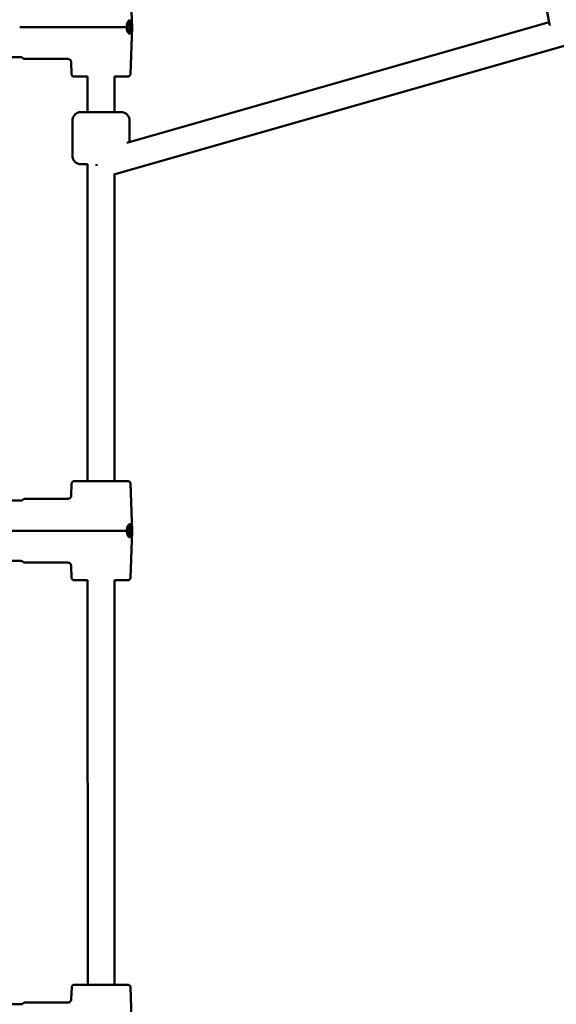
# Model space of a CAD drawing. Units: millimetres. Extents: x -19096 to 14554, y 0 to 12682.
# Drawn here: x 469 to 789, y 7551 to 8137 of the extents above; entities that cross this region are included whole.
import ezdxf

# ---------------------------------------------------------------- set-up
doc = ezdxf.new("R2010")
doc.units = ezdxf.units.MM
doc.layers.add('MD_Visible', color=7, linetype='Continuous', lineweight=50)
doc.styles.get("Standard").update_dxf_attribs({"font": 'arial.ttf'})
doc.dimstyles.new('ISO-25', dxfattribs={"dimtxt": 180, "dimasz": 120, "dimexe": 1.25, "dimexo": 0.625, "dimgap": 60, "dimtad": 1, "dimtoh": 1, "dimdec": 0, "dimlfac": 0.1, "dimrnd": 5, "dimtxsty": 'Standard', "dimcen": 0, "dimse1": 1, "dimse2": 1, "dimadec": 0, "dimazin": 0, "dimtfac": 1, "dimtdec": 0, "dimtmove": 1, "dimatfit": 3, "dimfxl": 1, "dimarcsym": 0})

# ---------------------------------------------------------------- blocks, each defined once
blk = doc.blocks.new('CustomObjectsInViewport4_0')
at = {"layer": 'MD_Visible', "extrusion": (0, 1, 0)}
for p, q in [((6020.85, 8161.06), (6021.83, 8133.01)), ((6266.57, 8155.11), (6270.43, 8134.53)), ((6270.16, 8135.96), (6018.78, 8064.02)), ((6019.58, 8134.48), (6019.11, 8134.48)), ((5986.65, 8133), (5957.01, 8133)), ((6019.58, 8131.53), (6019.11, 8131.53)), ((6020.85, 8104.95), (6021.83, 8133.01)), ((6285.45, 8123.69), (6011.02, 8045.15)), ((5626.65, 8114.94), (5955.76, 8115)), ((5958.16, 8114), (5966.64, 8114)), ((5983.63, 8114), (5966.64, 8114)), ((5985.81, 8104.95), (5985.56, 8112.07)), ((5987.56, 8114), (5987.56, 8114)), ((5995.34, 8082.34), (5995.33, 8103.5)), ((6011.34, 8082.34), (6011.33, 8103.51)), ((5986.33, 8077.34), (5986.34, 8056.34)), ((6020.33, 8077.34), (6020.34, 8064.46)), ((5995.37, 7862.5), (5995.34, 8051.34)), ((6011.37, 7862.51), (6011.34, 8045.25)), ((5985.85, 7861.05), (5985.6, 7853.93)), ((6020.89, 7861.06), (6021.87, 7833.01)), ((5955.74, 7851), (5618.2, 7850.94)), ((5984.15, 7852), (5958.19, 7852)), ((5954.97, 7833), (5617.43, 7832.94)), ((5986.69, 7833), (5957.05, 7833)), ((6019.62, 7834.48), (6019.16, 7834.48)), ((6019.62, 7831.53), (6019.16, 7831.53)), ((6020.9, 7804.95), (6021.87, 7833.01)), ((5626.69, 7814.94), (5955.81, 7815)), ((5958.2, 7814), (5966.68, 7814)), ((5983.67, 7814), (5966.68, 7814)), ((5985.86, 7804.95), (5985.61, 7812.07)), ((5987.6, 7814), (5987.6, 7814)), ((5995.41, 7562.5), (5995.38, 7803.5)), ((6011.41, 7562.51), (6011.38, 7803.51)), ((5985.89, 7561.05), (5985.64, 7553.93)), ((6020.93, 7561.06), (6021.91, 7533.01)), ((5955.78, 7551), (5618.25, 7550.94)), ((5984.19, 7552), (5958.24, 7552))]:
    blk.add_line(p, q, dxfattribs=at)
at = {"layer": 'MD_Visible'}
for centre, major_axis, ratio, start_param, end_param in [((6018.88, 8134.1), (0, 0.718), 0.371391, 3.275212, 5.102246), ((6019.58, 8135.2), (0, 0.718), 0.371391, 2.228014, 4.055049), ((6019.58, 8133.01), (0, 3.9), 0.371391, 3.412558, 6.012227), ((6020.29, 8134.1), (0, 0.718), 0.371391, 1.180817, 3.007851), ((5957.75, 8133), (-2, 0), 0.000057, -1.19008, -0.467346), ((6003.33, 8133), (-18.5, 0), 0.000057, 3.734503, 5.728191), ((6018.88, 8131.91), (0, 0.718), 0.371391, 4.32241, 6.149444), ((6019.58, 8130.82), (0, 0.718), 0.371391, -0.913578, 0.913456), ((6020.29, 8131.91), (0, 0.718), 0.371391, 0.133619, 1.960654), ((6003.33, 8133), (-18.5, 0), 0.000057, 3.141591, 3.309695), ((5984.15, 7854), (0, 2), 0.972378, 3.14135, 3.141593), ((6019.62, 7833.01), (0, 3.9), 0.371391, 3.412558, 6.012227), ((5957.8, 7833), (-2, 0), 0.000057, -1.19008, -0.467346), ((6003.37, 7833), (-18.5, 0), 0.000057, 3.734503, 5.728191), ((6018.92, 7834.1), (0, 0.718), 0.371391, 3.275212, 5.102246), ((6018.92, 7831.91), (0, 0.718), 0.371391, 4.32241, 6.149444), ((6019.62, 7835.2), (0, 0.718), 0.371391, 2.228014, 4.055049), ((6019.62, 7830.82), (0, 0.718), 0.371391, -0.913578, 0.913456), ((6020.33, 7834.1), (0, 0.718), 0.371391, 1.180817, 3.007851), ((6020.33, 7831.91), (0, 0.718), 0.371391, 0.133619, 1.960654), ((6003.37, 7833), (-18.5, 0), 0.000057, 3.141591, 3.309695), ((5984.19, 7554), (0, 2), 0.972378, 3.14135, 3.141593)]:
    blk.add_ellipse(centre, major_axis=major_axis, ratio=ratio, start_param=start_param, end_param=end_param, dxfattribs=at)
at = {"layer": 'MD_Visible', "extrusion": (1.22465e-16, -6.01853e-36, -1)}
for centre, start_param, end_param in [((6019.26, 8134.52), 4.322532, 7.196764), ((6019.91, 8134.52), -0.913456, 1.960776), ((6019.3, 7834.52), 4.322532, 7.196764), ((6019.95, 7834.52), -0.913456, 1.960776)]:
    blk.add_ellipse(centre, major_axis=(0, 0.387), ratio=0.371391, start_param=start_param, end_param=end_param, dxfattribs=at)
at = {"layer": 'MD_Visible', "extrusion": (1.22465e-16, 0, -1)}
for centre, major_axis, ratio, start_param, end_param in [((5954.18, 8133), (2, 0), 0.000057, 0.467346, 1.19008), ((5985.91, 8133), (2, 0), 0.000057, 0.554984, 1.1903), ((6018.93, 8133.01), (0, 0.387), 0.371391, 3.275334, 6.149566), ((6019.91, 8131.49), (0, 0.387), 0.371391, 1.180939, 4.055171), ((5954.23, 7833), (2, 0), 0.000057, 0.467346, 1.19008), ((5985.95, 7833), (2, 0), 0.000057, 0.554984, 1.1903), ((6018.97, 7833.01), (0, 0.387), 0.371391, 3.275334, 6.149566), ((6019.95, 7831.49), (0, 0.387), 0.371391, 1.180939, 4.055171)]:
    blk.add_ellipse(centre, major_axis=major_axis, ratio=ratio, start_param=start_param, end_param=end_param, dxfattribs=at)
at = {"layer": 'MD_Visible', "extrusion": (1.22465e-16, -1.50463e-35, -1)}
for centre in [(6019.26, 8131.49), (6019.3, 7831.49)]:
    blk.add_ellipse(centre, major_axis=(0, 0.387), ratio=0.371391, start_param=2.228136, end_param=5.102368, dxfattribs=at)
at = {"layer": 'MD_Visible', "extrusion": (1.22465e-16, 3.00927e-36, -1)}
for centre in [(6020.23, 8133.01), (6020.27, 7833.01)]:
    blk.add_ellipse(centre, major_axis=(0, 0.387), ratio=0.371391, start_param=0.133741, end_param=3.007973, dxfattribs=at)
at = {"layer": 'MD_Visible', "extrusion": (1.22465e-16, -6.16298e-33, -1)}
blk.add_ellipse((6003.58, 8051.35), major_axis=(-2.2, 7.69), ratio=0.358804, start_param=4.689633, end_param=4.814084, dxfattribs=at)
at = {"layer": 'MD_Visible'}
for points, knots in [([(6020.38, 8136.91), (6020.2, 8136.91), (6019.99, 8136.81), (6019.57, 8136.41), (6019.37, 8136.12), (6019.04, 8135.43), (6018.89, 8135), (6018.7, 8134.04), (6018.66, 8133.52), (6018.67, 8133.03), (6018.67, 8133.02), (6018.67, 8133.01)], [-1.7729731, -1.7729731, -1.7729731, -1.7729731, -1.6263602, -1.6263602, -1.4797473, -1.4797473, -1.3334081, -1.3334081, -1.1870688, -1.1870688, -1.1841995, -1.1841995, -1.1841995, -1.1841995]), ([(6021.57, 8133.01), (6021.57, 8133.02), (6021.57, 8133.03), (6021.57, 8133.04), (6021.55, 8133.52), (6021.52, 8134.04), (6021.41, 8135), (6021.34, 8135.43), (6021.15, 8136.12), (6021.03, 8136.41), (6020.74, 8136.81), (6020.56, 8136.91), (6020.38, 8136.91)], [-0.0028693, -0.0028693, -0.0028693, -0.0028693, 0, 0, 0, 0.1463392, 0.1463392, 0.2926785, 0.2926785, 0.4392914, 0.4392914, 0.5859043, 0.5859043, 0.5859043, 0.5859043]), ([(6018.67, 8133.01), (6018.67, 8133), (6018.67, 8132.99), (6018.67, 8132.98), (6018.66, 8132.49), (6018.7, 8131.97), (6018.89, 8131.02), (6019.04, 8130.58), (6019.37, 8129.9), (6019.57, 8129.6), (6019.99, 8129.2), (6020.2, 8129.11), (6020.56, 8129.11), (6020.74, 8129.2), (6021.03, 8129.6), (6021.16, 8129.9), (6021.34, 8130.58), (6021.41, 8131.02), (6021.52, 8131.97), (6021.55, 8132.49), (6021.57, 8132.99), (6021.57, 8133), (6021.57, 8133.01)], [-0.002869, -0.002869, -0.002869, -0.002869, 0, 0, 0, 0.146339, 0.146339, 0.292678, 0.292678, 0.439291, 0.439291, 0.585904, 0.585904, 0.732517, 0.732517, 0.87913, 0.87913, 1.025469, 1.025469, 1.171809, 1.171809, 1.174678, 1.174678, 1.174678, 1.174678]), ([(5956.67, 8114.63), (5956.64, 8114.65), (5956.62, 8114.67), (5956.54, 8114.73), (5956.5, 8114.77), (5956.38, 8114.83), (5956.32, 8114.87), (5956.17, 8114.93), (5956.08, 8114.95), (5955.9, 8114.99), (5955.8, 8115), (5955.7, 8115)], [1.210331, 1.210331, 1.210331, 1.210331, 1.282424, 1.282424, 1.3545171, 1.3545171, 1.4266102, 1.4266102, 1.4987033, 1.4987033, 1.5707963, 1.5707963, 1.5707963, 1.5707963]), ([(5956.67, 8114.63), (5956.72, 8114.57), (5956.78, 8114.51), (5956.93, 8114.4), (5957.01, 8114.34), (5957.19, 8114.23), (5957.29, 8114.18), (5957.51, 8114.1), (5957.63, 8114.06), (5957.89, 8114.01), (5958.02, 8114), (5958.16, 8114)], [1.210331, 1.210331, 1.210331, 1.210331, 1.282424, 1.282424, 1.3545171, 1.3545171, 1.4266102, 1.4266102, 1.4987033, 1.4987033, 1.5707963, 1.5707963, 1.5707963, 1.5707963]), ([(5966.64, 8114), (5966.64, 8114), (5966.64, 8114), (5966.64, 8114), (5966.64, 8114), (5966.64, 8114), (5966.64, 8114), (5966.64, 8114), (5966.64, 8114), (5966.64, 8114), (5966.64, 8114), (5966.64, 8114)], [1.57079632679, 1.57079632679, 1.57079632679, 1.57079632679, 1.5708085333, 1.5708085333, 1.5708207398, 1.5708207398, 1.5708329463, 1.5708329463, 1.5708451528, 1.5708451528, 1.57085735931, 1.57085735931, 1.57085735931, 1.57085735931]), ([(5985.56, 8112.07), (5985.56, 8112.29), (5985.51, 8112.51), (5985.36, 8112.91), (5985.25, 8113.09), (5984.99, 8113.43), (5984.82, 8113.57), (5984.47, 8113.8), (5984.27, 8113.89), (5983.96, 8113.97), (5983.85, 8113.98), (5983.73, 8114), (5983.7, 8114), (5983.66, 8114), (5983.65, 8114), (5983.62, 8114), (5983.62, 8114), (5983.6, 8114), (5983.6, 8114), (5983.59, 8114), (5983.59, 8114), (5983.58, 8114), (5983.58, 8114), (5983.57, 8114), (5983.57, 8114), (5983.57, 8114), (5983.57, 8114), (5983.57, 8114)], [0, 0, 0, 0, 0.0648586, 0.0648586, 0.1285452, 0.1285452, 0.192274, 0.192274, 0.256001, 0.256001, 0.2875411, 0.2875411, 0.2944162, 0.2944162, 0.2995942, 0.2995942, 0.3023515, 0.3023515, 0.3056253, 0.3056253, 0.3088399, 0.3088399, 0.3150074, 0.3150074, 0.3327636, 0.3327636, 0.3333023, 0.3333023, 0.3333023, 0.3333023]), ([(5995.33, 8103.5), (5994.58, 8103.5), (5993.87, 8103.5), (5991.88, 8103.5), (5990.72, 8103.5), (5989.28, 8103.5), (5988.83, 8103.5), (5987.82, 8103.5), (5987.44, 8103.5), (5987.33, 8103.5), (5987.32, 8103.5), (5987.31, 8103.5), (5987.31, 8103.5), (5987.31, 8103.5), (5987.31, 8103.5), (5987.29, 8103.5), (5987.29, 8103.5), (5987.29, 8103.5), (5987.28, 8103.5), (5987.27, 8103.5), (5987.27, 8103.5), (5987.26, 8103.5), (5987.25, 8103.5), (5987.24, 8103.5), (5987.23, 8103.5), (5987.2, 8103.51), (5987.18, 8103.51), (5987.12, 8103.51), (5987.07, 8103.52), (5986.9, 8103.55), (5986.77, 8103.6), (5986.5, 8103.73), (5986.37, 8103.82), (5986.14, 8104.05), (5986.05, 8104.18), (5985.9, 8104.46), (5985.85, 8104.62), (5985.82, 8104.83), (5985.81, 8104.89), (5985.81, 8104.95)], [3.564757, 3.564757, 3.564757, 3.564757, 3.823061, 3.823061, 4.333567, 4.333567, 4.630405, 4.630405, 5.14695, 5.14695, 5.196718, 5.196718, 5.215379, 5.215379, 5.229386, 5.229386, 5.232021, 5.232021, 5.234382, 5.234382, 5.23559, 5.23559, 5.238027, 5.238027, 5.24051, 5.24051, 5.24627, 5.24627, 5.259929, 5.259929, 5.300308, 5.300308, 5.348179, 5.348179, 5.395971, 5.395971, 5.443766, 5.443766, 5.461153, 5.461153, 5.461153, 5.461153]), ([(6020.85, 8104.95), (6020.85, 8104.79), (6020.82, 8104.63), (6020.7, 8104.33), (6020.62, 8104.19), (6020.42, 8103.94), (6020.3, 8103.83), (6020.03, 8103.66), (6019.88, 8103.59), (6019.65, 8103.53), (6019.57, 8103.52), (6019.48, 8103.51), (6019.46, 8103.51), (6019.43, 8103.51), (6019.42, 8103.51), (6019.4, 8103.51), (6019.4, 8103.51), (6019.38, 8103.51), (6019.38, 8103.51), (6019.37, 8103.51), (6019.37, 8103.51), (6019.37, 8103.51), (6019.37, 8103.51), (6019.36, 8103.51), (6019.36, 8103.51), (6019.35, 8103.51), (6019.35, 8103.51), (6019.33, 8103.51), (6019.3, 8103.51), (6019.12, 8103.51), (6018.86, 8103.51), (6017.92, 8103.51), (6017.08, 8103.51), (6015, 8103.51), (6013.73, 8103.51), (6012, 8103.5), (6011.67, 8103.5), (6011.33, 8103.5)], [0, 0, 0, 0, 0.048644, 0.048644, 0.096409, 0.096409, 0.144206, 0.144206, 0.192001, 0.192001, 0.215654, 0.215654, 0.220711, 0.220711, 0.224423, 0.224423, 0.22655, 0.22655, 0.229003, 0.229003, 0.231415, 0.231415, 0.235901, 0.235901, 0.24882, 0.24882, 0.287549, 0.287549, 0.403804, 0.403804, 0.754462, 0.754462, 1.270675, 1.270675, 1.781034, 1.781034, 1.896815, 1.896815, 1.896815, 1.896815]), ([(5986.33, 8077.34), (5986.33, 8077.88), (5986.42, 8078.43), (5986.77, 8079.44), (5987.02, 8079.92), (5987.66, 8080.77), (5988.05, 8081.15), (5988.92, 8081.75), (5989.42, 8081.99), (5990.18, 8082.21), (5990.44, 8082.27), (5990.83, 8082.32), (5990.96, 8082.33), (5991.14, 8082.34), (5991.2, 8082.34), (5991.25, 8082.34), (5991.26, 8082.34), (5991.28, 8082.34), (5991.28, 8082.34), (5991.3, 8082.34), (5991.3, 8082.34), (5991.31, 8082.34), (5991.32, 8082.34), (5991.32, 8082.34), (5991.33, 8082.34), (5991.34, 8082.34), (5991.34, 8082.34), (5991.38, 8082.34), (5991.42, 8082.34), (5991.69, 8082.34), (5992.08, 8082.34), (5993.22, 8082.34), (5994, 8082.34), (5995.82, 8082.34), (5996.88, 8082.34), (5999.17, 8082.34), (6000.42, 8082.34), (6002.95, 8082.34), (6004.25, 8082.34), (6006.76, 8082.34), (6007.99, 8082.34), (6010.23, 8082.34), (6011.26, 8082.34), (6012.99, 8082.34), (6013.72, 8082.34), (6014.78, 8082.34), (6015.12, 8082.34), (6015.3, 8082.34), (6015.32, 8082.34), (6015.34, 8082.34), (6015.34, 8082.34), (6015.35, 8082.34), (6015.35, 8082.34), (6015.36, 8082.34), (6015.36, 8082.34), (6015.37, 8082.34), (6015.38, 8082.34), (6015.39, 8082.34), (6015.39, 8082.34), (6015.41, 8082.34), (6015.42, 8082.34), (6015.46, 8082.34), (6015.49, 8082.34), (6015.57, 8082.34), (6015.62, 8082.34), (6015.81, 8082.32), (6015.96, 8082.31), (6016.56, 8082.21), (6017, 8082.08), (6017.9, 8081.67), (6018.35, 8081.36), (6019.13, 8080.64), (6019.47, 8080.21), (6019.98, 8079.28), (6020.16, 8078.76), (6020.31, 8077.95), (6020.33, 8077.64), (6020.33, 8077.34)], [0, 0, 0, 0, 0.162146, 0.162146, 0.321362, 0.321362, 0.480684, 0.480684, 0.640002, 0.640002, 0.718889, 0.718889, 0.758703, 0.758703, 0.773669, 0.773669, 0.777058, 0.777058, 0.779076, 0.779076, 0.783163, 0.783163, 0.791222, 0.791222, 0.804792, 0.804792, 0.845481, 0.845481, 0.967684, 0.967684, 1.338298, 1.338298, 1.721952, 1.721952, 2.104354, 2.104354, 2.486746, 2.486746, 2.869126, 2.869126, 3.251504, 3.251504, 3.633886, 3.633886, 4.01628, 4.01628, 4.398725, 4.398725, 4.493618, 4.493618, 4.511401, 4.511401, 4.518077, 4.518077, 4.522326, 4.522326, 4.52434, 4.52434, 4.526358, 4.526358, 4.530424, 4.530424, 4.53847, 4.53847, 4.553449, 4.553449, 4.598399, 4.598399, 4.734364, 4.734364, 4.894403, 4.894403, 5.053695, 5.053695, 5.213014, 5.213014, 5.302952, 5.302952, 5.302952, 5.302952]), ([(5995.34, 8051.34), (5995.06, 8051.34), (5994.8, 8051.34), (5993.68, 8051.34), (5992.95, 8051.34), (5991.89, 8051.34), (5991.55, 8051.34), (5991.37, 8051.34), (5991.35, 8051.34), (5991.33, 8051.34), (5991.33, 8051.34), (5991.32, 8051.34), (5991.32, 8051.34), (5991.31, 8051.34), (5991.31, 8051.34), (5991.3, 8051.34), (5991.29, 8051.34), (5991.28, 8051.34), (5991.28, 8051.34), (5991.26, 8051.34), (5991.25, 8051.34), (5991.21, 8051.34), (5991.18, 8051.34), (5991.1, 8051.35), (5991.05, 8051.35), (5990.86, 8051.36), (5990.71, 8051.38), (5990.11, 8051.47), (5989.67, 8051.6), (5988.77, 8052.02), (5988.32, 8052.32), (5987.54, 8053.05), (5987.2, 8053.48), (5986.69, 8054.41), (5986.51, 8054.92), (5986.36, 8055.74), (5986.34, 8056.04), (5986.34, 8056.34)], [3.522794, 3.522794, 3.522794, 3.522794, 3.633886, 3.633886, 4.01628, 4.01628, 4.398725, 4.398725, 4.493618, 4.493618, 4.511401, 4.511401, 4.518077, 4.518077, 4.522326, 4.522326, 4.52434, 4.52434, 4.526358, 4.526358, 4.530424, 4.530424, 4.53847, 4.53847, 4.553449, 4.553449, 4.598399, 4.598399, 4.734364, 4.734364, 4.894403, 4.894403, 5.053695, 5.053695, 5.213014, 5.213014, 5.302952, 5.302952, 5.302952, 5.302952]), ([(5985.85, 7861.05), (5985.85, 7861.22), (5985.89, 7861.38), (5986, 7861.68), (5986.08, 7861.82), (5986.28, 7862.07), (5986.4, 7862.18), (5986.67, 7862.35), (5986.82, 7862.42), (5987.05, 7862.47), (5987.13, 7862.49), (5987.22, 7862.5), (5987.24, 7862.5), (5987.27, 7862.5), (5987.28, 7862.5), (5987.3, 7862.5), (5987.31, 7862.5), (5987.32, 7862.5), (5987.32, 7862.5), (5987.33, 7862.5), (5987.33, 7862.5), (5987.33, 7862.5), (5987.33, 7862.5), (5987.34, 7862.5), (5987.34, 7862.5), (5987.35, 7862.5), (5987.35, 7862.5), (5987.37, 7862.5), (5987.4, 7862.5), (5987.58, 7862.5), (5987.84, 7862.5), (5988.78, 7862.5), (5989.62, 7862.5), (5991.71, 7862.5), (5992.98, 7862.5), (5995.79, 7862.5), (5997.38, 7862.5), (6000.65, 7862.5), (6002.38, 7862.51), (6005.78, 7862.51), (6007.49, 7862.51), (6010.67, 7862.51), (6012.18, 7862.51), (6014.82, 7862.51), (6015.98, 7862.51), (6017.8, 7862.51), (6018.49, 7862.51), (6019.08, 7862.51), (6019.21, 7862.51), (6019.33, 7862.51), (6019.35, 7862.51), (6019.38, 7862.51), (6019.38, 7862.51), (6019.39, 7862.51), (6019.39, 7862.51), (6019.4, 7862.51), (6019.4, 7862.51), (6019.41, 7862.51), (6019.41, 7862.51), (6019.42, 7862.51), (6019.42, 7862.51), (6019.43, 7862.51), (6019.43, 7862.51), (6019.44, 7862.51), (6019.45, 7862.51), (6019.46, 7862.5), (6019.47, 7862.5), (6019.49, 7862.5), (6019.51, 7862.5), (6019.58, 7862.5), (6019.63, 7862.49), (6019.8, 7862.45), (6019.93, 7862.41), (6020.19, 7862.28), (6020.32, 7862.19), (6020.55, 7861.97), (6020.65, 7861.84), (6020.8, 7861.55), (6020.85, 7861.4), (6020.88, 7861.18), (6020.89, 7861.12), (6020.89, 7861.06)], [0, 0, 0, 0, 0.048644, 0.048644, 0.096409, 0.096409, 0.144206, 0.144206, 0.192001, 0.192001, 0.215654, 0.215654, 0.220711, 0.220711, 0.224423, 0.224423, 0.22655, 0.22655, 0.229003, 0.229003, 0.231415, 0.231415, 0.235901, 0.235901, 0.24882, 0.24882, 0.287549, 0.287549, 0.403804, 0.403804, 0.754462, 0.754462, 1.270675, 1.270675, 1.781034, 1.781034, 2.291552, 2.291552, 2.802056, 2.802056, 3.312559, 3.312559, 3.823061, 3.823061, 4.333567, 4.333567, 4.844083, 4.844083, 5.057929, 5.057929, 5.156319, 5.156319, 5.201174, 5.201174, 5.217994, 5.217994, 5.230625, 5.230625, 5.232547, 5.232547, 5.234509, 5.234509, 5.235717, 5.235717, 5.238158, 5.238158, 5.240566, 5.240566, 5.245908, 5.245908, 5.260633, 5.260633, 5.299765, 5.299765, 5.34768, 5.34768, 5.39547, 5.39547, 5.443266, 5.443266, 5.461483, 5.461483, 5.461483, 5.461483]), ([(5983.63, 7852), (5983.63, 7852), (5983.64, 7852), (5983.64, 7852), (5983.64, 7852), (5983.65, 7852), (5983.66, 7852), (5983.68, 7852), (5983.69, 7852), (5983.75, 7852.01), (5983.81, 7852.01), (5983.97, 7852.03), (5984.07, 7852.05), (5984.37, 7852.14), (5984.56, 7852.24), (5984.91, 7852.48), (5985.07, 7852.63), (5985.32, 7852.97), (5985.43, 7853.16), (5985.56, 7853.54), (5985.59, 7853.74), (5985.6, 7853.93)], [0.4583329, 0.4583329, 0.4583329, 0.4583329, 0.4592969, 0.4592969, 0.4612898, 0.4612898, 0.4632853, 0.4632853, 0.4672937, 0.4672937, 0.4832382, 0.4832382, 0.5149431, 0.5149431, 0.577573, 0.577573, 0.6413207, 0.6413207, 0.705047, 0.705047, 0.7633071, 0.7633071, 0.7633071, 0.7633071]), ([(5955.74, 7851), (5955.84, 7851), (5955.93, 7851.01), (5956.12, 7851.04), (5956.2, 7851.07), (5956.35, 7851.13), (5956.42, 7851.16), (5956.53, 7851.23), (5956.58, 7851.26), (5956.65, 7851.32), (5956.68, 7851.35), (5956.7, 7851.37)], [4.71245, 4.71245, 4.71245, 4.71245, 4.7845553, 4.7845553, 4.8566606, 4.8566606, 4.9287659, 4.9287659, 5.0008711, 5.0008711, 5.0729764, 5.0729764, 5.0729764, 5.0729764]), ([(5958.19, 7852), (5958.06, 7852), (5957.93, 7851.98), (5957.67, 7851.93), (5957.55, 7851.9), (5957.33, 7851.81), (5957.23, 7851.76), (5957.04, 7851.65), (5956.96, 7851.6), (5956.82, 7851.48), (5956.76, 7851.42), (5956.7, 7851.37)], [4.71245, 4.71245, 4.71245, 4.71245, 4.7845553, 4.7845553, 4.8566606, 4.8566606, 4.9287659, 4.9287659, 5.0008711, 5.0008711, 5.0729764, 5.0729764, 5.0729764, 5.0729764]), ([(6020.42, 7836.91), (6020.24, 7836.91), (6020.03, 7836.81), (6019.62, 7836.41), (6019.41, 7836.12), (6019.08, 7835.43), (6018.93, 7835), (6018.74, 7834.04), (6018.7, 7833.52), (6018.71, 7833.03), (6018.71, 7833.02), (6018.71, 7833.01)], [-1.7729731, -1.7729731, -1.7729731, -1.7729731, -1.6263602, -1.6263602, -1.4797473, -1.4797473, -1.3334081, -1.3334081, -1.1870688, -1.1870688, -1.1841995, -1.1841995, -1.1841995, -1.1841995]), ([(6021.61, 7833.01), (6021.61, 7833.02), (6021.61, 7833.03), (6021.61, 7833.04), (6021.59, 7833.52), (6021.56, 7834.04), (6021.45, 7835), (6021.38, 7835.43), (6021.2, 7836.12), (6021.08, 7836.41), (6020.78, 7836.81), (6020.6, 7836.91), (6020.42, 7836.91)], [-0.0028693, -0.0028693, -0.0028693, -0.0028693, 0, 0, 0, 0.1463392, 0.1463392, 0.2926785, 0.2926785, 0.4392914, 0.4392914, 0.5859043, 0.5859043, 0.5859043, 0.5859043]), ([(6018.71, 7833.01), (6018.71, 7833), (6018.71, 7832.99), (6018.71, 7832.98), (6018.7, 7832.49), (6018.74, 7831.97), (6018.93, 7831.02), (6019.08, 7830.58), (6019.41, 7829.9), (6019.62, 7829.6), (6020.03, 7829.2), (6020.24, 7829.11), (6020.6, 7829.11), (6020.78, 7829.2), (6021.08, 7829.6), (6021.2, 7829.9), (6021.38, 7830.58), (6021.45, 7831.02), (6021.56, 7831.97), (6021.59, 7832.49), (6021.61, 7832.99), (6021.61, 7833), (6021.61, 7833.01)], [-0.002869, -0.002869, -0.002869, -0.002869, 0, 0, 0, 0.146339, 0.146339, 0.292678, 0.292678, 0.439291, 0.439291, 0.585904, 0.585904, 0.732517, 0.732517, 0.87913, 0.87913, 1.025469, 1.025469, 1.171809, 1.171809, 1.174678, 1.174678, 1.174678, 1.174678]), ([(5956.71, 7814.63), (5956.69, 7814.65), (5956.66, 7814.67), (5956.58, 7814.73), (5956.54, 7814.77), (5956.43, 7814.83), (5956.36, 7814.87), (5956.21, 7814.93), (5956.12, 7814.95), (5955.94, 7814.99), (5955.84, 7815), (5955.74, 7815)], [1.210331, 1.210331, 1.210331, 1.210331, 1.282424, 1.282424, 1.3545171, 1.3545171, 1.4266102, 1.4266102, 1.4987033, 1.4987033, 1.5707963, 1.5707963, 1.5707963, 1.5707963]), ([(5956.71, 7814.63), (5956.76, 7814.57), (5956.83, 7814.51), (5956.97, 7814.4), (5957.05, 7814.34), (5957.23, 7814.23), (5957.33, 7814.18), (5957.56, 7814.1), (5957.68, 7814.06), (5957.93, 7814.01), (5958.06, 7814), (5958.2, 7814)], [1.210331, 1.210331, 1.210331, 1.210331, 1.282424, 1.282424, 1.3545171, 1.3545171, 1.4266102, 1.4266102, 1.4987033, 1.4987033, 1.5707963, 1.5707963, 1.5707963, 1.5707963]), ([(5966.68, 7814), (5966.68, 7814), (5966.68, 7814), (5966.68, 7814), (5966.68, 7814), (5966.68, 7814), (5966.68, 7814), (5966.68, 7814), (5966.68, 7814), (5966.68, 7814), (5966.68, 7814), (5966.68, 7814)], [1.57079632679, 1.57079632679, 1.57079632679, 1.57079632679, 1.5708085333, 1.5708085333, 1.5708207398, 1.5708207398, 1.5708329463, 1.5708329463, 1.5708451528, 1.5708451528, 1.57085735931, 1.57085735931, 1.57085735931, 1.57085735931]), ([(5985.61, 7812.07), (5985.6, 7812.29), (5985.55, 7812.51), (5985.4, 7812.91), (5985.29, 7813.09), (5985.03, 7813.43), (5984.87, 7813.57), (5984.51, 7813.8), (5984.31, 7813.89), (5984, 7813.97), (5983.9, 7813.98), (5983.77, 7814), (5983.75, 7814), (5983.71, 7814), (5983.69, 7814), (5983.67, 7814), (5983.66, 7814), (5983.64, 7814), (5983.64, 7814), (5983.63, 7814), (5983.63, 7814), (5983.62, 7814), (5983.62, 7814), (5983.62, 7814), (5983.62, 7814), (5983.62, 7814), (5983.62, 7814), (5983.62, 7814)], [0, 0, 0, 0, 0.0648586, 0.0648586, 0.1285452, 0.1285452, 0.192274, 0.192274, 0.256001, 0.256001, 0.2875411, 0.2875411, 0.2944162, 0.2944162, 0.2995942, 0.2995942, 0.3023515, 0.3023515, 0.3056253, 0.3056253, 0.3088399, 0.3088399, 0.3150074, 0.3150074, 0.3327636, 0.3327636, 0.3333023, 0.3333023, 0.3333023, 0.3333023]), ([(5995.38, 7803.5), (5994.63, 7803.5), (5993.91, 7803.5), (5991.92, 7803.5), (5990.77, 7803.5), (5989.32, 7803.5), (5988.87, 7803.5), (5987.86, 7803.5), (5987.48, 7803.5), (5987.37, 7803.5), (5987.36, 7803.5), (5987.35, 7803.5), (5987.35, 7803.5), (5987.35, 7803.5), (5987.35, 7803.5), (5987.34, 7803.5), (5987.34, 7803.5), (5987.33, 7803.5), (5987.33, 7803.5), (5987.32, 7803.5), (5987.31, 7803.5), (5987.3, 7803.5), (5987.3, 7803.5), (5987.28, 7803.5), (5987.27, 7803.5), (5987.25, 7803.51), (5987.23, 7803.51), (5987.16, 7803.51), (5987.12, 7803.52), (5986.94, 7803.55), (5986.81, 7803.6), (5986.55, 7803.73), (5986.41, 7803.82), (5986.19, 7804.05), (5986.09, 7804.18), (5985.95, 7804.46), (5985.9, 7804.62), (5985.86, 7804.83), (5985.86, 7804.89), (5985.86, 7804.95)], [3.564757, 3.564757, 3.564757, 3.564757, 3.823061, 3.823061, 4.333567, 4.333567, 4.630405, 4.630405, 5.14695, 5.14695, 5.196718, 5.196718, 5.215379, 5.215379, 5.229386, 5.229386, 5.232021, 5.232021, 5.234382, 5.234382, 5.23559, 5.23559, 5.238027, 5.238027, 5.24051, 5.24051, 5.24627, 5.24627, 5.259929, 5.259929, 5.300308, 5.300308, 5.348179, 5.348179, 5.395971, 5.395971, 5.443766, 5.443766, 5.461153, 5.461153, 5.461153, 5.461153]), ([(6020.9, 7804.95), (6020.89, 7804.79), (6020.86, 7804.63), (6020.74, 7804.33), (6020.66, 7804.19), (6020.46, 7803.94), (6020.34, 7803.83), (6020.07, 7803.66), (6019.92, 7803.59), (6019.69, 7803.53), (6019.61, 7803.52), (6019.52, 7803.51), (6019.5, 7803.51), (6019.47, 7803.51), (6019.46, 7803.51), (6019.44, 7803.51), (6019.44, 7803.51), (6019.43, 7803.51), (6019.42, 7803.51), (6019.42, 7803.51), (6019.42, 7803.51), (6019.41, 7803.51), (6019.41, 7803.51), (6019.4, 7803.51), (6019.4, 7803.51), (6019.4, 7803.51), (6019.39, 7803.51), (6019.37, 7803.51), (6019.34, 7803.51), (6019.16, 7803.51), (6018.9, 7803.51), (6017.96, 7803.51), (6017.12, 7803.51), (6015.04, 7803.51), (6013.77, 7803.51), (6012.04, 7803.5), (6011.71, 7803.5), (6011.38, 7803.5)], [0, 0, 0, 0, 0.048644, 0.048644, 0.096409, 0.096409, 0.144206, 0.144206, 0.192001, 0.192001, 0.215654, 0.215654, 0.220711, 0.220711, 0.224423, 0.224423, 0.22655, 0.22655, 0.229003, 0.229003, 0.231415, 0.231415, 0.235901, 0.235901, 0.24882, 0.24882, 0.287549, 0.287549, 0.403804, 0.403804, 0.754462, 0.754462, 1.270675, 1.270675, 1.781034, 1.781034, 1.896815, 1.896815, 1.896815, 1.896815]), ([(5985.89, 7561.05), (5985.9, 7561.22), (5985.93, 7561.38), (5986.04, 7561.68), (5986.12, 7561.82), (5986.32, 7562.07), (5986.44, 7562.18), (5986.71, 7562.35), (5986.86, 7562.42), (5987.09, 7562.47), (5987.17, 7562.49), (5987.27, 7562.5), (5987.28, 7562.5), (5987.31, 7562.5), (5987.32, 7562.5), (5987.34, 7562.5), (5987.35, 7562.5), (5987.36, 7562.5), (5987.36, 7562.5), (5987.37, 7562.5), (5987.37, 7562.5), (5987.38, 7562.5), (5987.38, 7562.5), (5987.38, 7562.5), (5987.38, 7562.5), (5987.39, 7562.5), (5987.39, 7562.5), (5987.42, 7562.5), (5987.45, 7562.5), (5987.62, 7562.5), (5987.88, 7562.5), (5988.82, 7562.5), (5989.66, 7562.5), (5991.75, 7562.5), (5993.02, 7562.5), (5995.84, 7562.5), (5997.42, 7562.5), (6000.69, 7562.5), (6002.43, 7562.51), (6005.83, 7562.51), (6007.54, 7562.51), (6010.71, 7562.51), (6012.23, 7562.51), (6014.86, 7562.51), (6016.02, 7562.51), (6017.85, 7562.51), (6018.53, 7562.51), (6019.12, 7562.51), (6019.25, 7562.51), (6019.37, 7562.51), (6019.39, 7562.51), (6019.42, 7562.51), (6019.43, 7562.51), (6019.43, 7562.51), (6019.43, 7562.51), (6019.44, 7562.51), (6019.44, 7562.51), (6019.45, 7562.51), (6019.45, 7562.51), (6019.46, 7562.51), (6019.46, 7562.51), (6019.47, 7562.51), (6019.47, 7562.51), (6019.48, 7562.51), (6019.49, 7562.51), (6019.5, 7562.5), (6019.51, 7562.5), (6019.54, 7562.5), (6019.55, 7562.5), (6019.62, 7562.5), (6019.67, 7562.49), (6019.85, 7562.45), (6019.97, 7562.41), (6020.23, 7562.28), (6020.37, 7562.19), (6020.59, 7561.97), (6020.69, 7561.84), (6020.84, 7561.55), (6020.89, 7561.4), (6020.92, 7561.18), (6020.93, 7561.12), (6020.93, 7561.06)], [0, 0, 0, 0, 0.048644, 0.048644, 0.096409, 0.096409, 0.144206, 0.144206, 0.192001, 0.192001, 0.215654, 0.215654, 0.220711, 0.220711, 0.224423, 0.224423, 0.22655, 0.22655, 0.229003, 0.229003, 0.231415, 0.231415, 0.235901, 0.235901, 0.24882, 0.24882, 0.287549, 0.287549, 0.403804, 0.403804, 0.754462, 0.754462, 1.270675, 1.270675, 1.781034, 1.781034, 2.291552, 2.291552, 2.802056, 2.802056, 3.312559, 3.312559, 3.823061, 3.823061, 4.333567, 4.333567, 4.844083, 4.844083, 5.057929, 5.057929, 5.156319, 5.156319, 5.201174, 5.201174, 5.217994, 5.217994, 5.230625, 5.230625, 5.232547, 5.232547, 5.234509, 5.234509, 5.235717, 5.235717, 5.238158, 5.238158, 5.240566, 5.240566, 5.245908, 5.245908, 5.260633, 5.260633, 5.299765, 5.299765, 5.34768, 5.34768, 5.39547, 5.39547, 5.443266, 5.443266, 5.461483, 5.461483, 5.461483, 5.461483]), ([(5983.68, 7552), (5983.68, 7552), (5983.68, 7552), (5983.68, 7552), (5983.69, 7552), (5983.7, 7552), (5983.7, 7552), (5983.72, 7552), (5983.73, 7552), (5983.8, 7552.01), (5983.85, 7552.01), (5984.01, 7552.03), (5984.11, 7552.05), (5984.41, 7552.14), (5984.61, 7552.24), (5984.95, 7552.48), (5985.11, 7552.63), (5985.37, 7552.97), (5985.47, 7553.16), (5985.6, 7553.54), (5985.64, 7553.74), (5985.64, 7553.93)], [0.4583329, 0.4583329, 0.4583329, 0.4583329, 0.4592969, 0.4592969, 0.4612898, 0.4612898, 0.4632853, 0.4632853, 0.4672937, 0.4672937, 0.4832382, 0.4832382, 0.5149431, 0.5149431, 0.577573, 0.577573, 0.6413207, 0.6413207, 0.705047, 0.705047, 0.7633071, 0.7633071, 0.7633071, 0.7633071]), ([(5955.78, 7551), (5955.88, 7551), (5955.98, 7551.01), (5956.16, 7551.04), (5956.25, 7551.07), (5956.4, 7551.13), (5956.46, 7551.16), (5956.58, 7551.23), (5956.62, 7551.26), (5956.7, 7551.32), (5956.72, 7551.35), (5956.75, 7551.37)], [4.71245, 4.71245, 4.71245, 4.71245, 4.7845553, 4.7845553, 4.8566606, 4.8566606, 4.9287659, 4.9287659, 5.0008711, 5.0008711, 5.0729764, 5.0729764, 5.0729764, 5.0729764]), ([(5958.24, 7552), (5958.1, 7552), (5957.97, 7551.98), (5957.71, 7551.93), (5957.59, 7551.9), (5957.37, 7551.81), (5957.27, 7551.76), (5957.09, 7551.65), (5957.01, 7551.6), (5956.86, 7551.48), (5956.8, 7551.42), (5956.75, 7551.37)], [4.71245, 4.71245, 4.71245, 4.71245, 4.7845553, 4.7845553, 4.8566606, 4.8566606, 4.9287659, 4.9287659, 5.0008711, 5.0008711, 5.0729764, 5.0729764, 5.0729764, 5.0729764])]:
    blk.add_open_spline(points, degree=3, knots=knots, dxfattribs=at)
for points in [[(6270.43, 8134.53), (6270.47, 8134.3), (6270.53, 8134.07), (6270.6, 8133.85)], [(5984.15, 7852), (5984.15, 7852), (5984.15, 7852), (5984.15, 7852)], [(5984.19, 7552), (5984.19, 7552), (5984.19, 7552), (5984.19, 7552)]]:
    blk.add_open_spline(points, degree=3, dxfattribs=at)
blk = doc.blocks.new('*D26')
at = {"color": 0, "lineweight": -2, "transparency": 16777216}
blk.add_line((-6325.12, 12412), (2816.75, 12412), dxfattribs=at)
at = {"color": 0, "transparency": 16777216}
for points in [[(-6325.12, 12432), (-6325.12, 12392), (-6445.12, 12412)], [(2816.75, 12432), (2816.75, 12392), (2936.75, 12412)]]:
    blk.add_solid(points, dxfattribs=at)
at = {"layer": 'Defpoints', "color": 0, "transparency": 16777216}
for p in [(2936.75, 12412), (-6445.12, 7214.47), (2936.75, 7094.76)]:
    blk.add_point(p, dxfattribs=at)
at = {"color": 0, "transparency": 16777216, "insert": (-1754.18, 12563.9), "char_height": 180, "attachment_point": 5}
blk.add_mtext('940', dxfattribs=at)

msp = doc.modelspace()

# ---------------------------------------------------------------- block references
at = {"layer": 'MD_Visible'}
msp.add_blockref('CustomObjectsInViewport4_0', (-5485.62, 0), dxfattribs=at)

# ---------------------------------------------------------------- dimensions: what is measured, and where the dimension line sits
dim = msp.add_linear_dim(base=(2936.75, 12412), p1=(-6445.12, 7214.47), p2=(2936.75, 7094.76), dimstyle='ISO-25')
dim.commit()
dim.dimension.update_dxf_attribs({"geometry": '*D26', "text_midpoint": (-1754.18, 12563.9)})

doc.saveas('drawing.dxf')
